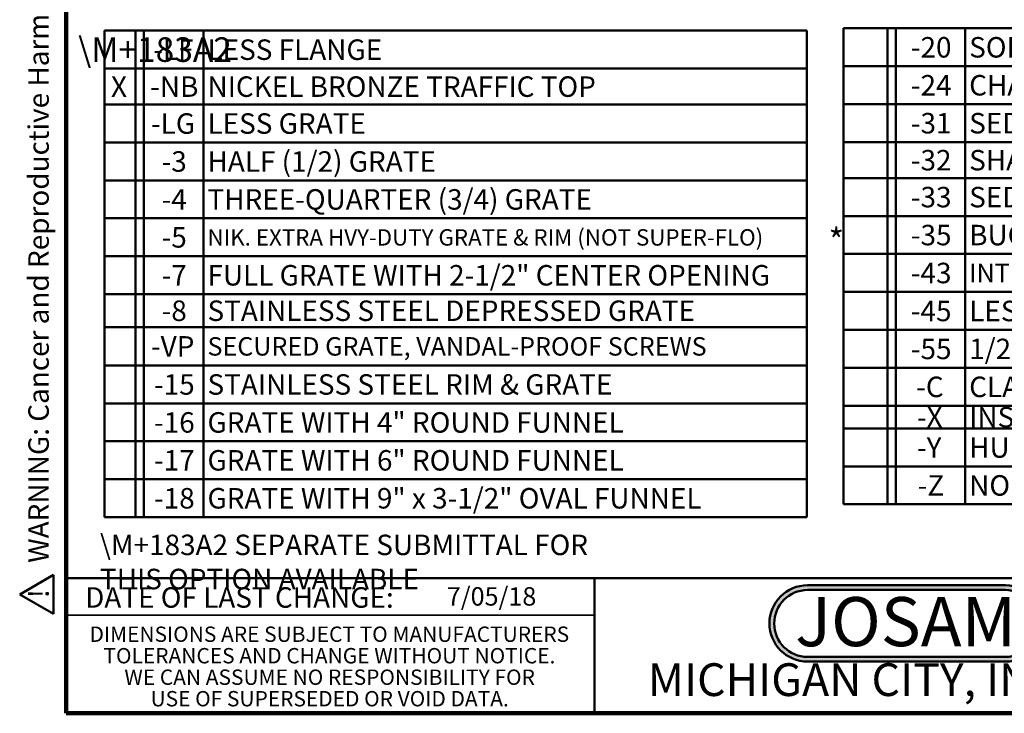
# Model space of a CAD drawing. Units: inches. Extents: x 0.2 to 8.4, y 0.1 to 10.9.
# Drawn here: x 0.2 to 5.2, y 0.1 to 3.6 of the extents above; entities that cross this region are included whole.
import ezdxf

# ---------------------------------------------------------------- set-up
doc = ezdxf.new("R2010")
doc.units = ezdxf.units.IN
doc.header["$MEASUREMENT"] = 0
doc.layers.add('WALL', color=7, linetype='Continuous', lineweight=50)
doc.styles.add('SLDTEXTSTYLE0', font='TXT', dxfattribs={"width": 0.605})
doc.styles.add('SLDTEXTSTYLE1', font='TXT', dxfattribs={"width": 0.7})
doc.styles.add('SLDTEXTSTYLE2', font='TXT', dxfattribs={"width": 0.605, "bigfont": 'bigfont'})
doc.styles.add('SLDTEXTSTYLE3', font='TXT', dxfattribs={"width": 0.55775})
doc.styles.add('SLDTEXTSTYLE4', font='TXT', dxfattribs={"width": 0.57})
doc.dimstyles.new('SLDDIMSTYLE1', dxfattribs={"dimtxt": 0.101115, "dimasz": 0.1, "dimexe": 0, "dimexo": 0.0625, "dimgap": 0.025279, "dimtad": 0, "dimtih": 1, "dimtoh": 1, "dimdec": 0, "dimlfac": 6, "dimrnd": 1e-09, "dimzin": 12, "dimdsep": 46, "dimlunit": 5, "dimtxsty": 'SLDTEXTSTYLE0', "dimsah": 1, "dimcen": 0.09, "dimadec": 0, "dimazin": 3, "dimtfac": 1, "dimtdec": 3, "dimtofl": 0, "dimtmove": 0, "dimatfit": 3, "dimfxl": 0, "dimfrac": 2, "dimtolj": 1, "dimtzin": 12, "dimarcsym": 0})

# ---------------------------------------------------------------- blocks, each defined once
blk = doc.blocks.new('JOSAM')
at = {"layer": 'WALL'}
h = blk.add_hatch(color=256, dxfattribs=at)
edge = h.paths.add_edge_path(flags=0)
edge.add_line((5.0836, 0.7136), (4.0768, 0.7136))
edge.add_arc((4.0768, 0.5197), 0.194, 90, 270)
edge.add_line((4.0768, 0.3257), (5.0836, 0.3257))
edge.add_arc((5.0836, 0.5197), 0.194, 270, 450)
edge = h.paths.add_edge_path(flags=0)
edge.add_arc((5.0836, 0.5197), 0.17, -90, 90, ccw=False)
edge.add_line((5.0836, 0.3497), (4.0768, 0.3497))
edge.add_arc((4.0768, 0.5197), 0.17, 90, 270, ccw=False)
edge.add_line((4.0768, 0.6897), (5.0836, 0.6897))
for p, q in [((4.0768, 0.7136), (5.0836, 0.7136)), ((4.0768, 0.6897), (5.0836, 0.6897)), ((4.0768, 0.3497), (5.0836, 0.3497)), ((4.0768, 0.3257), (5.0836, 0.3257))]:
    blk.add_line(p, q, dxfattribs=at)
for centre, radius, start, end in [((4.0768, 0.5197), 0.194, 90, 270), ((5.0836, 0.5197), 0.194, 270, 90), ((4.0768, 0.5197), 0.17, 90, 270), ((5.0836, 0.5197), 0.17, 270, 90)]:
    blk.add_arc(centre, radius, start, end, dxfattribs=at)
at = {"layer": 'WALL', "insert": (4.5754, 0.6538), "char_height": 0.25, "attachment_point": 2, "style": 'SLDTEXTSTYLE1'}
blk.add_mtext('JOSAM', dxfattribs=at)
blk = doc.blocks.new('SW_NOTE_2')
at = {"color": 0, "linetype": 'Continuous', "lineweight": 0, "char_height": 0.078125, "attachment_point": 2, "style": 'SLDTEXTSTYLE0'}
for s, insert in [('DIMENSIONS ARE SUBJECT TO MANUFACTURERS', (1.2866, 0.1007)), ('TOLERANCES AND CHANGE WITHOUT NOTICE.', (1.287, -0.0087)), ('WE CAN ASSUME NO RESPONSIBILITY FOR', (1.2882, -0.118)), ('USE OF SUPERSEDED OR VOID DATA.', (1.2882, -0.2274))]:
    blk.add_mtext(s, dxfattribs=dict(at, insert=insert))
blk = doc.blocks.new('SW_TABLEANNOTATION_0')
at = {"layer": 'WALL', "color": 0}
for p, q in [((0, 0), (0, -2.4747)), ((3.5737, 0), (0, 0)), ((0.1581, 0), (0.1581, -2.4747)), ((0.1999, 0), (0.1999, -2.4747)), ((0.5042, 0), (0.5042, -2.4747)), ((3.5737, -2.4747), (3.5737, 0)), ((0, -0.1929), (3.5737, -0.1929)), ((0, -0.3757), (3.5737, -0.3757)), ((0, -0.5687), (3.5737, -0.5687)), ((0, -0.7616), (3.5737, -0.7616)), ((0, -0.9546), (3.5737, -0.9546)), ((0, -1.1475), (3.5737, -1.1475)), ((0, -1.3405), (3.5737, -1.3405)), ((0, -1.5083), (3.5737, -1.5083)), ((0, -1.7029), (3.5737, -1.7029)), ((0, -1.8959), (3.5737, -1.8959)), ((0, -2.0888), (3.5737, -2.0888)), ((0, -2.2818), (3.5737, -2.2818)), ((0, -2.4747), (3.5737, -2.4747))]:
    blk.add_line(p, q, dxfattribs=at)
at = {"layer": 'WALL', "color": 0, "attachment_point": 1, "style": 'SLDTEXTSTYLE0'}
for s, insert, char_height in [('-LF', (0.2479, -0.0447), 0.10417), ('LESS FLANGE', (0.5239, -0.0447), 0.104167), ('X', (0.0328, -0.2326), 0.1042), ('-NB', (0.2324, -0.2326), 0.10417), ('NICKEL BRONZE TRAFFIC TOP', (0.5239, -0.2326), 0.104167), ('-LG', (0.2363, -0.4204), 0.10417), ('LESS GRATE', (0.5239, -0.4204), 0.10417), ('-3', (0.2903, -0.6134), 0.10417), ('HALF (1/2) GRATE', (0.5239, -0.6134), 0.104167), ('THREE-QUARTER (3/4) GRATE', (0.5239, -0.8063), 0.104167), ('-4', (0.2903, -0.8063), 0.10417), ('-5', (0.2903, -0.9993), 0.10417), ('NIK. EXTRA HVY-DUTY GRATE & RIM (NOT SUPER-FLO)', (0.5239, -1.0099), 0.083333), ('-7', (0.2903, -1.1922), 0.10417), ('FULL GRATE WITH 2-1/2" CENTER OPENING', (0.5239, -1.1922), 0.104167), ('-8', (0.2903, -1.3726), 0.10417), ('STAINLESS STEEL DEPRESSED GRATE', (0.5239, -1.3726), 0.104167), ('-VP', (0.2363, -1.5538), 0.10417), ('SECURED GRATE, VANDAL-PROOF SCREWS', (0.5239, -1.5591), 0.09375), ('-15', (0.2517, -1.7476), 0.10417), ('STAINLESS STEEL RIM & GRATE', (0.5239, -1.7476), 0.104167), ('-16', (0.2517, -1.9406), 0.10417), ('GRATE WITH 4" ROUND FUNNEL', (0.5239, -1.9406), 0.104167), ('-17', (0.2517, -2.1335), 0.10417), ('GRATE WITH 6" ROUND FUNNEL', (0.5239, -2.1335), 0.104167), ('-18', (0.2517, -2.3265), 0.10417), ('GRATE WITH 9" x 3-1/2" OVAL FUNNEL', (0.5239, -2.3265), 0.104167)]:
    blk.add_mtext(s, dxfattribs=dict(at, insert=insert, char_height=char_height))
blk = doc.blocks.new('SW_TABLEANNOTATION_1')
at = {"layer": 'WALL', "color": 0}
for p, q in [((0, 0), (0, -2.4215)), ((4.0455, 0), (0, 0)), ((0.2243, 0), (0.2243, -2.4215)), ((0.2661, 0), (0.2661, -2.4215)), ((0.6196, 0), (0.6196, -2.4215)), ((4.0455, -2.4215), (4.0455, 0)), ((0, -0.193), (4.0455, -0.193)), ((0, -0.3861), (4.0455, -0.3861)), ((0, -0.5791), (4.0455, -0.5791)), ((0, -0.762), (4.0455, -0.762)), ((0, -0.955), (4.0455, -0.955)), ((0, -1.1481), (4.0455, -1.1481)), ((0, -1.3411), (4.0455, -1.3411)), ((0, -1.5342), (4.0455, -1.5342)), ((0, -1.7272), (4.0455, -1.7272)), ((0, -1.9203), (4.0455, -1.9203)), ((0, -2.0354), (4.0455, -2.0354)), ((0, -2.2285), (4.0455, -2.2285)), ((0, -2.4215), (4.0455, -2.4215))]:
    blk.add_line(p, q, dxfattribs=at)
at = {"layer": 'WALL', "color": 0, "attachment_point": 1, "style": 'SLDTEXTSTYLE0'}
for s, insert, char_height in [('-20', (0.3425, -0.0447), 0.10417), ('SOLID NIKALOY COVER', (0.6393, -0.0447), 0.104167), ('-24', (0.3425, -0.2378), 0.10417), ('CHAINED GRATE', (0.6393, -0.2378), 0.104167), ('-31', (0.3425, -0.4308), 0.10417), ('SEDIMENT BUCKET, ALUMINUM', (0.6393, -0.4308), 0.104167), ('-32', (0.3425, -0.6188), 0.10417), ('SHALLOW SEDIMENT BUCKET, ALUMINUM', (0.6393, -0.6188), 0.104167), ('-33', (0.3425, -0.8067), 0.10417), ('SEDIMENT BUCKET, ACID RESISTANT FINISH', (0.6393, -0.8067), 0.104167), ('-35', (0.3425, -0.9998), 0.10417), ('BUCKET LINER (STAINLESS STEEL MESH)', (0.6393, -0.9998), 0.104167), ('-43', (0.3425, -1.1928), 0.10417), ('INTERNAL DOME STRAINER, ACID RESISTANT FINISH', (0.6393, -1.1981), 0.09375), ('-45', (0.3425, -1.3859), 0.10417), ('LESS INTERNAL DONE STRAINER', (0.6393, -1.3859), 0.104167), ('-55', (0.3425, -1.5789), 0.10417), ('1/2" PRIMER ADAPTER, 88450 PROVIDED', (0.6393, -1.5789), 0.104167), ('-C', (0.3695, -1.7719), 0.10417), ('CLAMP DEVICE', (0.6393, -1.7719), 0.104167), ('-X', (0.3734, -1.926), 0.10417), ('INSIDE CAULK OUTLET', (0.6393, -1.926), 0.104167), ('-Y', (0.3734, -2.0802), 0.10417), ('HUB OUTLET WITH GASKET', (0.6393, -2.0802), 0.104167), ('-Z', (0.3772, -2.2732), 0.10417), ('NO HUB OUTLET', (0.6393, -2.2732), 0.104167)]:
    blk.add_mtext(s, dxfattribs=dict(at, insert=insert, char_height=char_height))
blk = doc.blocks.new('SW_NOTE_0')
at = {"layer": 'WALL', "color": 0}
for p, q in [((-0.1203, 0.0089), (0.0289, 0.2672)), ((0.0289, 0.2672), (0.178, 0.0089)), ((0.178, 0.0089), (-0.1203, 0.0089))]:
    blk.add_line(p, q, dxfattribs=at)
at = {"layer": 'WALL', "color": 0, "insert": (0.0342, 0.2014), "char_height": 0.1562, "attachment_point": 2, "style": 'SLDTEXTSTYLE0'}
blk.add_mtext('!', dxfattribs=at)
blk = doc.blocks.new('prop 65')
at = {"layer": 'WALL', "color": 7}
blk.add_blockref('SW_NOTE_0', (0.1268, -0.0212), dxfattribs=at)
at = {"layer": 'WALL', "insert": (0.3958, 0.1802), "char_height": 0.15625, "attachment_point": 1, "style": 'SLDTEXTSTYLE0'}
blk.add_mtext('WARNING: Cancer and Reproductive Harm - www.P65Warnings.ca.gov', dxfattribs=at)
blk = doc.blocks.new('_D_4')
at = {"layer": 'WALL'}
for p, q in [((3.2866, 4.5528), (2.1904, 4.5528)), ((2.3154, 4.5528), (2.3154, 4.209)), ((3.4458, 4.209), (2.1904, 4.209)), ((2.3154, 3.959), (2.3154, 4.209)), ((2.1904, 3.959), (2.3154, 3.959))]:
    blk.add_line(p, q, dxfattribs=at)
for points in [[(2.3154, 4.5528), (2.3004, 4.4528), (2.3304, 4.4528)], [(2.3154, 4.209), (2.3304, 4.309), (2.3004, 4.309)]]:
    blk.add_solid(points, dxfattribs=at)
at = {"layer": 'WALL', "char_height": 0.104167, "attachment_point": 1}
for s, insert, style in [('X (2" - 3") = 2-1/2', (0.9766, 4.2485), 'SLDTEXTSTYLE0'), ('X (4")       = 2-3/4', (0.9766, 4.0933), 'SLDTEXTSTYLE3'), ('Y (2" - 4") = 2', (0.9766, 3.938), 'SLDTEXTSTYLE4'), ('Z (2" - 4") = 2-1/16', (0.9766, 3.7827), 'SLDTEXTSTYLE0')]:
    blk.add_mtext(s, dxfattribs=dict(at, insert=insert, style=style))

msp = doc.modelspace()

# ---------------------------------------------------------------- linework, layer by layer
at = {"color": 7, "linetype": 'Continuous', "lineweight": 100}
for p, q in [((0.3984375, 0.0625), (0.3984375, 10.9375)), ((8.3984375, 0.0625), (0.3984375, 0.0625))]:
    msp.add_line(p, q, dxfattribs=at)
at = {"color": 7, "linetype": 'Continuous', "lineweight": 50}
for p, q in [((0.3984375, 0.75), (8.3984375, 0.75)), ((3.0859375, 0.75), (3.0859375, 0.0625))]:
    msp.add_line(p, q, dxfattribs=at)
at = {"color": 7, "linetype": 'Continuous', "lineweight": 35}
msp.add_line((0.3984375, 0.5625), (3.0859375, 0.5625), dxfattribs=at)

# ---------------------------------------------------------------- block references
at = {"color": 7, "linetype": 'Continuous', "lineweight": 0}
msp.add_blockref('SW_NOTE_2', (0.45038126, 0.40322916), dxfattribs=at)
at = {"layer": 'WALL', "xscale": 0.6666666666666666, "yscale": 0.6666666666666666, "zscale": 0.6666666666666666, "rotation": 90.0000000000002}
msp.add_blockref('prop 65', (0.32566376, 0.56372909), dxfattribs=at)
at = {"layer": 'WALL'}
for name, p in [('SW_TABLEANNOTATION_0', (0.59321086, 3.53485055)), ('SW_TABLEANNOTATION_1', (4.35290274, 3.54694742)), ('JOSAM', (0.09335918, 0))]:
    msp.add_blockref(name, p, dxfattribs=at)

# ---------------------------------------------------------------- texts
at = {"color": 7, "linetype": 'Continuous', "lineweight": 0, "attachment_point": 2, "style": 'SLDTEXTSTYLE0'}
for s, insert, char_height in [('DATE OF LAST CHANGE:', (1.27957774, 0.70374066), 0.1041666667), ('MICHIGAN CITY, INDIANA', (4.66492553, 0.31703368), 0.1666666667)]:
    msp.add_mtext(s, dxfattribs=dict(at, insert=insert, char_height=char_height))
at = {"color": 7, "linetype": 'Continuous', "lineweight": 18, "insert": (2.33467811, 0.70409772), "char_height": 0.09375, "attachment_point": 1, "style": 'SLDTEXTSTYLE0'}
msp.add_mtext('7/05/18', dxfattribs=at)
at = {"layer": 'WALL', "attachment_point": 1}
for s, insert, char_height, style in [('\\M+183A2', (0.45878575, 3.50097344), 0.125, 'SLDTEXTSTYLE2'), ('*', (4.27622886, 2.52821133), 0.125, 'SLDTEXTSTYLE0'), ('\\M+183A2 SEPARATE SUBMITTAL FOR THIS OPTION AVAILABLE', (0.57000911, 0.9712247), 0.1041666667, 'SLDTEXTSTYLE2')]:
    msp.add_mtext(s, dxfattribs=dict(at, insert=insert, char_height=char_height, style=style))

# ---------------------------------------------------------------- dimensions: what is measured, and where the dimension line sits
at = {"layer": 'WALL'}
dim = msp.add_linear_dim(base=(2.31536234, 4.20897748), p1=(3.34909687, 4.552807), p2=(3.5083331, 4.20897748), angle=90, text='X (2" - 3") = 2-1/2\\PX (4")       = 2-3/4\\PY (2" - 4") = 2\\PZ (2" - 4") = 2-1/16', dimstyle='SLDDIMSTYLE1', dxfattribs=at)
dim.commit()
dim.dimension.update_dxf_attribs({"geometry": '_D_4', "text_midpoint": (2.31536234, 3.95897748), "dimtype": 160})

doc.saveas('drawing.dxf')
